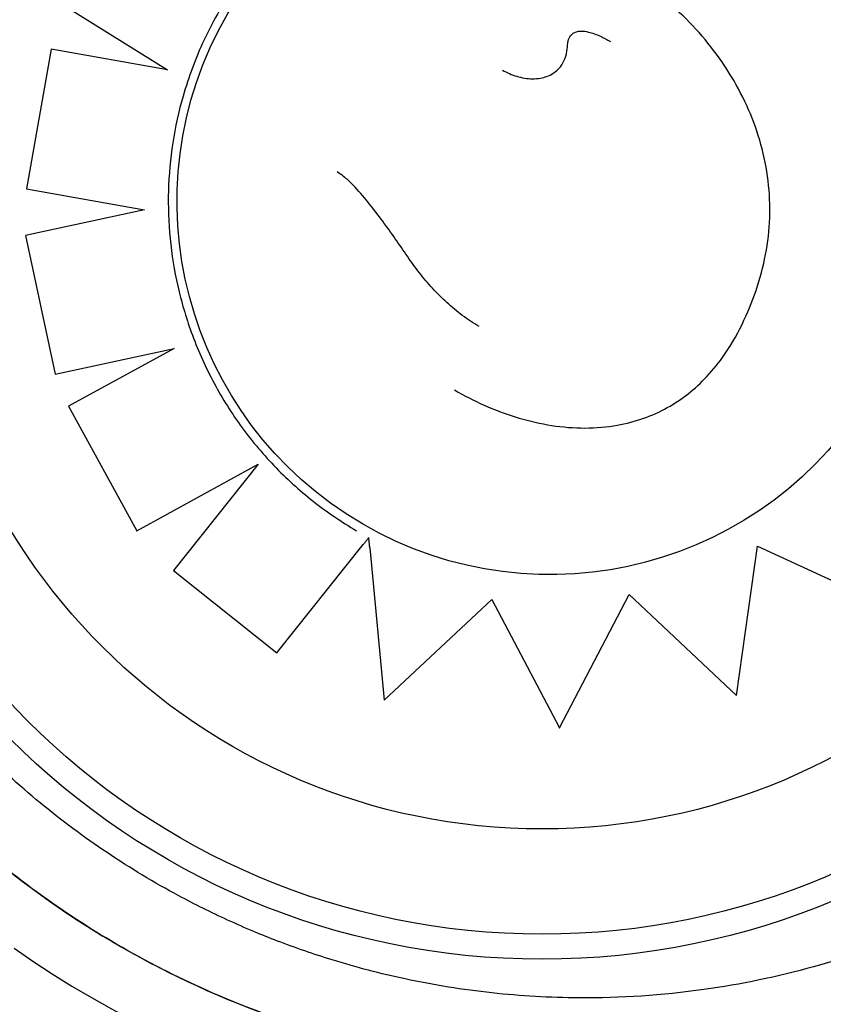
# Model space of a CAD drawing. Units: millimetres. Extents: x 52737.14 to 52744.35, y 12394.9 to 12401.5.
# Drawn here: x 52742.44 to 52742.5, y 12398.58 to 12398.65 of the extents above; entities that cross this region are included whole.
import ezdxf

# ---------------------------------------------------------------- set-up
doc = ezdxf.new("R2010")
doc.units = ezdxf.units.MM
doc.layers.add('s-VIS', color=7, linetype='Continuous')

msp = doc.modelspace()

# ---------------------------------------------------------------- linework, layer by layer
at = {"layer": 's-VIS'}
for p, q in [((52742.441959, 12398.653678), (52742.449726, 12398.648843)), ((52742.440886, 12398.650403), (52742.439007, 12398.639785)), ((52742.440886, 12398.650404), (52742.440886, 12398.650403)), ((52742.449726, 12398.648843), (52742.440886, 12398.650403)), ((52742.449725, 12398.648843), (52742.449726, 12398.648843)), ((52742.475182, 12398.648811), (52742.475182, 12398.648811)), ((52742.462614, 12398.641077), (52742.462615, 12398.641077)), ((52742.439006, 12398.639786), (52742.439007, 12398.639785)), ((52742.439007, 12398.639785), (52742.447972, 12398.638202)), ((52742.447972, 12398.638202), (52742.438927, 12398.636256)), ((52742.438926, 12398.636257), (52742.438927, 12398.636256)), ((52742.438927, 12398.636256), (52742.441191, 12398.625712)), ((52742.441191, 12398.625712), (52742.450236, 12398.627659)), ((52742.450236, 12398.627659), (52742.442215, 12398.623275)), ((52742.44119, 12398.625712), (52742.441191, 12398.625712)), ((52742.471538, 12398.624507), (52742.471539, 12398.624507)), ((52742.442214, 12398.623276), (52742.442215, 12398.623275)), ((52742.442215, 12398.623275), (52742.447385, 12398.61381)), ((52742.447385, 12398.61381), (52742.456616, 12398.618859)), ((52742.456616, 12398.618859), (52742.450194, 12398.610792)), ((52742.447384, 12398.61381), (52742.447385, 12398.61381)), ((52742.464534, 12398.614334), (52742.464534, 12398.614334)), ((52742.465022, 12398.613298), (52742.465022, 12398.613298)), ((52742.465022, 12398.613298), (52742.465022, 12398.613298)), ((52742.458032, 12398.604547), (52742.464604, 12398.612773)), ((52742.465096, 12398.612512), (52742.466187, 12398.600946)), ((52742.492963, 12398.601298), (52742.494567, 12398.612641)), ((52742.494567, 12398.612641), (52742.504477, 12398.608076)), ((52742.450193, 12398.610793), (52742.450194, 12398.610792)), ((52742.450194, 12398.610792), (52742.458032, 12398.604547)), ((52742.466187, 12398.600946), (52742.474371, 12398.608594)), ((52742.474371, 12398.608594), (52742.4795, 12398.59884)), ((52742.4795, 12398.59884), (52742.484797, 12398.608957)), ((52742.484797, 12398.608957), (52742.492963, 12398.601298)), ((52742.458031, 12398.604548), (52742.458032, 12398.604547)), ((52742.492962, 12398.601299), (52742.492963, 12398.601298)), ((52742.466186, 12398.600946), (52742.466187, 12398.600946)), ((52742.479499, 12398.598841), (52742.4795, 12398.59884))]:
    msp.add_line(p, q, dxfattribs=at)
for radius in [0.05715, 0.05525, 0.04725]:
    msp.add_circle((52742.478187, 12398.638405), radius, dxfattribs=at)
msp.add_arc((52742.481421, 12398.643458), 0.075137, 234.75863, 277.02207, dxfattribs=at)
msp.add_ellipse((52742.478808, 12398.638833), major_axis=(-0.014275, -0.024499), ratio=1, start_param=-1.570796, end_param=4.712389, dxfattribs=at)
for points, knots in [([(52742.429775, 12398.691679), (52742.433247, 12398.694913), (52742.437046, 12398.697797), (52742.441095, 12398.700272), (52742.444879, 12398.702584), (52742.448881, 12398.704538), (52742.45303, 12398.706102), (52742.456907, 12398.707562), (52742.460913, 12398.708681), (52742.464986, 12398.70944), (52742.468792, 12398.71015), (52742.472656, 12398.710546), (52742.476527, 12398.710624), (52742.480144, 12398.710696), (52742.483766, 12398.71049), (52742.487351, 12398.710009), (52742.490701, 12398.709558), (52742.494018, 12398.708867), (52742.497269, 12398.707943), (52742.500307, 12398.707079), (52742.503287, 12398.706011), (52742.506182, 12398.704749), (52742.510886, 12398.702698), (52742.515365, 12398.700133), (52742.519514, 12398.697113), (52742.523691, 12398.694074), (52742.527533, 12398.690575), (52742.530949, 12398.6867), (52742.533922, 12398.683327), (52742.536572, 12398.67967), (52742.538851, 12398.675794), (52742.540834, 12398.672421), (52742.542537, 12398.668883), (52742.543935, 12398.665228), (52742.545152, 12398.662047), (52742.546139, 12398.658778), (52742.546885, 12398.655454), (52742.547534, 12398.652562), (52742.548002, 12398.649629), (52742.548283, 12398.646678), (52742.548766, 12398.641603), (52742.548698, 12398.636476), (52742.54808, 12398.631415), (52742.547621, 12398.627651), (52742.546858, 12398.623924), (52742.545801, 12398.620283), (52742.544404, 12398.615468), (52742.542492, 12398.610804), (52742.54011, 12398.606393), (52742.538667, 12398.603722), (52742.537051, 12398.601143), (52742.535277, 12398.598679), (52742.533545, 12398.596275), (52742.531662, 12398.59398), (52742.529642, 12398.591812)], [0, 0, 0, 0, 0.06561, 0.06561, 0.06561, 0.126915, 0.126915, 0.126915, 0.184198, 0.184198, 0.184198, 0.237723, 0.237723, 0.237723, 0.287736, 0.287736, 0.287736, 0.334468, 0.334468, 0.334468, 0.378133, 0.378133, 0.378133, 0.449079, 0.449079, 0.449079, 0.520499, 0.520499, 0.520499, 0.58266, 0.58266, 0.58266, 0.636762, 0.636762, 0.636762, 0.683851, 0.683851, 0.683851, 0.724836, 0.724836, 0.724836, 0.795317, 0.795317, 0.795317, 0.847746, 0.847746, 0.847746, 0.91705, 0.91705, 0.91705, 0.959032, 0.959032, 0.959032, 1, 1, 1, 1]), ([(52742.433679, 12398.687774), (52742.434741, 12398.688758), (52742.435839, 12398.689709), (52742.439154, 12398.692391), (52742.441461, 12398.694022), (52742.446228, 12398.696948), (52742.448684, 12398.698247), (52742.451996, 12398.699738), (52742.452798, 12398.700079), (52742.455862, 12398.701313), (52742.458182, 12398.7021), (52742.463281, 12398.703513), (52742.466074, 12398.704094), (52742.472039, 12398.704931), (52742.475215, 12398.70514), (52742.480571, 12398.705105), (52742.482785, 12398.704978), (52742.487198, 12398.704498), (52742.489397, 12398.704144), (52742.493444, 12398.703278), (52742.495297, 12398.702795), (52742.498524, 12398.701801), (52742.49991, 12398.701322), (52742.501876, 12398.700567), (52742.502474, 12398.700328), (52742.503739, 12398.699799), (52742.504408, 12398.699506), (52742.506324, 12398.698628), (52742.507559, 12398.698014), (52742.51064, 12398.696359), (52742.512459, 12398.695264), (52742.515982, 12398.692901), (52742.517686, 12398.691634), (52742.520137, 12398.689618), (52742.520937, 12398.688927), (52742.522108, 12398.687864), (52742.522494, 12398.687505), (52742.523256, 12398.686779), (52742.523632, 12398.686412), (52742.524004, 12398.686041), (52742.525489, 12398.684555), (52742.526909, 12398.682991), (52742.529597, 12398.679723), (52742.530864, 12398.678019), (52742.533227, 12398.674496), (52742.534322, 12398.672677), (52742.536325, 12398.66895), (52742.537233, 12398.667042), (52742.539283, 12398.662138), (52742.540311, 12398.659058), (52742.541745, 12398.653375), (52742.542233, 12398.650794), (52742.542893, 12398.645606), (52742.543065, 12398.642999), (52742.543088, 12398.639475), (52742.543075, 12398.638544), (52742.542937, 12398.634758), (52742.542644, 12398.631897), (52742.541772, 12398.626763), (52742.541256, 12398.62448), (52742.539986, 12398.619992), (52742.539232, 12398.617788), (52742.537949, 12398.614603), (52742.537503, 12398.613573), (52742.535869, 12398.610052), (52742.534544, 12398.607614), (52742.531566, 12398.602884), (52742.529908, 12398.600595), (52742.527347, 12398.597503), (52742.526554, 12398.596597), (52742.525738, 12398.595716)], [-199.953826, -199.953826, -199.953826, -199.953826, -195.578092, -195.578092, -187.12781, -187.12781, -178.810379, -178.810379, -176.181363, -176.181363, -168.826446, -168.826446, -160.309932, -160.309932, -150.77988, -150.77988, -144.118881, -144.118881, -137.457877, -137.457877, -131.728996, -131.728996, -127.322165, -127.322165, -125.378396, -125.378396, -123.175097, -123.175097, -119.028029, -119.028029, -112.677657, -112.677657, -106.327285, -106.327285, -103.152099, -103.152099, -101.564506, -101.564506, -99.976913, -99.976913, -99.976913, -93.626541, -93.626541, -87.276169, -87.276169, -80.925799, -80.925799, -74.57543, -74.57543, -64.85661, -64.85661, -57.015276, -57.015276, -49.173947, -49.173947, -46.363999, -46.363999, -37.764633, -37.764633, -30.768546, -30.768546, -23.772463, -23.772463, -20.387997, -20.387997, -12.085376, -12.085376, -3.630811, -3.630811, 0, 0, 0, 0]), ([(52742.529587, 12398.591756), (52742.526114, 12398.588522), (52742.522315, 12398.585638), (52742.518266, 12398.583164), (52742.514482, 12398.580851), (52742.51048, 12398.578897), (52742.506331, 12398.577333), (52742.502454, 12398.575873), (52742.498448, 12398.574754), (52742.494375, 12398.573995), (52742.490569, 12398.573285), (52742.486705, 12398.572889), (52742.482834, 12398.572811), (52742.479218, 12398.572739), (52742.475595, 12398.572945), (52742.47201, 12398.573427), (52742.46866, 12398.573877), (52742.465343, 12398.574568), (52742.462092, 12398.575492), (52742.459054, 12398.576356), (52742.456074, 12398.577424), (52742.453179, 12398.578686), (52742.448475, 12398.580737), (52742.443996, 12398.583303), (52742.439847, 12398.586322), (52742.43567, 12398.589361), (52742.431828, 12398.59286), (52742.428412, 12398.596735), (52742.425439, 12398.600108), (52742.422789, 12398.603765), (52742.42051, 12398.607641), (52742.418527, 12398.611014), (52742.416824, 12398.614553), (52742.415426, 12398.618207), (52742.414209, 12398.621388), (52742.413222, 12398.624657), (52742.412476, 12398.627981), (52742.411827, 12398.630873), (52742.41136, 12398.633806), (52742.411079, 12398.636757), (52742.410595, 12398.641832), (52742.410663, 12398.646959), (52742.411281, 12398.65202), (52742.41174, 12398.655784), (52742.412503, 12398.659511), (52742.41356, 12398.663153), (52742.414957, 12398.667967), (52742.416869, 12398.672631), (52742.419251, 12398.677042), (52742.420694, 12398.679713), (52742.42231, 12398.682292), (52742.424085, 12398.684756), (52742.425816, 12398.68716), (52742.4277, 12398.689455), (52742.42972, 12398.691623)], [0, 0, 0, 0, 0.06561, 0.06561, 0.06561, 0.126915, 0.126915, 0.126915, 0.184198, 0.184198, 0.184198, 0.237723, 0.237723, 0.237723, 0.287736, 0.287736, 0.287736, 0.334468, 0.334468, 0.334468, 0.378133, 0.378133, 0.378133, 0.449079, 0.449079, 0.449079, 0.520499, 0.520499, 0.520499, 0.58266, 0.58266, 0.58266, 0.636762, 0.636762, 0.636762, 0.683851, 0.683851, 0.683851, 0.724836, 0.724836, 0.724836, 0.795317, 0.795317, 0.795317, 0.847746, 0.847746, 0.847746, 0.91705, 0.91705, 0.91705, 0.959032, 0.959032, 0.959032, 1, 1, 1, 1]), ([(52742.525682, 12398.595661), (52742.52462, 12398.594677), (52742.523522, 12398.593726), (52742.520207, 12398.591045), (52742.5179, 12398.589413), (52742.513134, 12398.586487), (52742.510677, 12398.585188), (52742.507365, 12398.583697), (52742.506563, 12398.583356), (52742.5035, 12398.582122), (52742.50118, 12398.581335), (52742.49608, 12398.579922), (52742.493287, 12398.579341), (52742.487322, 12398.578504), (52742.484146, 12398.578295), (52742.47879, 12398.57833), (52742.476577, 12398.578457), (52742.472163, 12398.578937), (52742.469964, 12398.579291), (52742.465917, 12398.580157), (52742.464065, 12398.58064), (52742.460838, 12398.581634), (52742.459452, 12398.582113), (52742.457485, 12398.582868), (52742.456887, 12398.583107), (52742.455622, 12398.583636), (52742.454953, 12398.583929), (52742.453038, 12398.584807), (52742.451802, 12398.585421), (52742.448721, 12398.587076), (52742.446902, 12398.588171), (52742.443379, 12398.590534), (52742.441675, 12398.591801), (52742.439224, 12398.593817), (52742.438425, 12398.594508), (52742.437253, 12398.595571), (52742.436867, 12398.59593), (52742.436105, 12398.596656), (52742.435729, 12398.597023), (52742.435358, 12398.597394), (52742.433872, 12398.59888), (52742.432452, 12398.600444), (52742.429764, 12398.603712), (52742.428497, 12398.605416), (52742.426134, 12398.608939), (52742.425039, 12398.610758), (52742.423037, 12398.614485), (52742.422129, 12398.616393), (52742.420078, 12398.621297), (52742.41905, 12398.624377), (52742.417616, 12398.63006), (52742.417129, 12398.632641), (52742.416468, 12398.637829), (52742.416296, 12398.640436), (52742.416273, 12398.64396), (52742.416287, 12398.644891), (52742.416424, 12398.648677), (52742.416717, 12398.651538), (52742.417589, 12398.656672), (52742.418105, 12398.658955), (52742.419375, 12398.663443), (52742.420129, 12398.665647), (52742.421412, 12398.668832), (52742.421858, 12398.669862), (52742.423492, 12398.673383), (52742.424817, 12398.675821), (52742.427795, 12398.680551), (52742.429454, 12398.68284), (52742.432014, 12398.685932), (52742.432808, 12398.686838), (52742.433624, 12398.687719)], [-199.953826, -199.953826, -199.953826, -199.953826, -195.578092, -195.578092, -187.12781, -187.12781, -178.810379, -178.810379, -176.181363, -176.181363, -168.826446, -168.826446, -160.309932, -160.309932, -150.77988, -150.77988, -144.118881, -144.118881, -137.457877, -137.457877, -131.728996, -131.728996, -127.322165, -127.322165, -125.378396, -125.378396, -123.175097, -123.175097, -119.028029, -119.028029, -112.677657, -112.677657, -106.327285, -106.327285, -103.152099, -103.152099, -101.564506, -101.564506, -99.976913, -99.976913, -99.976913, -93.626541, -93.626541, -87.276169, -87.276169, -80.925799, -80.925799, -74.57543, -74.57543, -64.85661, -64.85661, -57.015276, -57.015276, -49.173947, -49.173947, -46.363999, -46.363999, -37.764633, -37.764633, -30.768546, -30.768546, -23.772463, -23.772463, -20.387997, -20.387997, -12.085376, -12.085376, -3.630811, -3.630811, 0, 0, 0, 0]), ([(52742.464528, 12398.664098), (52742.46322, 12398.663358), (52742.461969, 12398.662517), (52742.459613, 12398.660651), (52742.458508, 12398.659626), (52742.456469, 12398.657419), (52742.455536, 12398.656235), (52742.453863, 12398.653739), (52742.453124, 12398.652426), (52742.451857, 12398.6497), (52742.45133, 12398.648288), (52742.450915, 12398.646844)], [0.5145909, 0.5145909, 0.5145909, 0.5145909, 0.6698806, 0.6698806, 0.8251702, 0.8251702, 0.9804599, 0.9804599, 1.1357496, 1.1357496, 1.2910392, 1.2910392, 1.2910392, 1.2910392]), ([(52742.493381, 12398.629489), (52742.493786, 12398.630321), (52742.494147, 12398.631186), (52742.494752, 12398.632963), (52742.494995, 12398.633875), (52742.495345, 12398.635721), (52742.495451, 12398.636653), (52742.495518, 12398.638524), (52742.495479, 12398.639467), (52742.495254, 12398.641338), (52742.495069, 12398.642264), (52742.494569, 12398.644066), (52742.494254, 12398.644944), (52742.493507, 12398.646658), (52742.493075, 12398.647491), (52742.492113, 12398.649091), (52742.491586, 12398.649855), (52742.490438, 12398.651322), (52742.489816, 12398.652026), (52742.488817, 12398.653012), (52742.488473, 12398.65333), (52742.487755, 12398.653938), (52742.487383, 12398.654228), (52742.48698, 12398.654498)], [0, 0, 0, 0, 4.096072, 4.096072, 8.192144, 8.192144, 12.288216, 12.288216, 16.384288, 16.384288, 20.48036, 20.48036, 24.576432, 24.576432, 28.672504, 28.672504, 32.768576, 32.768576, 36.864648, 36.864648, 38.912685, 38.912685, 40.960721, 40.960721, 40.960721, 40.960721]), ([(52742.480115, 12398.650637), (52742.480123, 12398.650774), (52742.480141, 12398.650904), (52742.480212, 12398.651179), (52742.480274, 12398.651312), (52742.480411, 12398.651495), (52742.480477, 12398.651558), (52742.480626, 12398.651659), (52742.480707, 12398.651698), (52742.480904, 12398.651757), (52742.481023, 12398.651774), (52742.481326, 12398.651779), (52742.481522, 12398.651753), (52742.482015, 12398.651636), (52742.482322, 12398.651521), (52742.48288, 12398.651265), (52742.483131, 12398.651132), (52742.483379, 12398.650988)], [0, 0, 0, 0, 0.780199, 0.780199, 1.834841, 1.834841, 2.580166, 2.580166, 3.295017, 3.295017, 4.109853, 4.109853, 5.226487, 5.226487, 6.879104, 6.879104, 8.263084, 8.263084, 8.263084, 8.263084]), ([(52742.475182, 12398.648811), (52742.475523, 12398.648612), (52742.475886, 12398.648454), (52742.476643, 12398.648229), (52742.477046, 12398.648159), (52742.47766, 12398.648156), (52742.477861, 12398.64817), (52742.478393, 12398.648264), (52742.478727, 12398.648375), (52742.47924, 12398.648705), (52742.47943, 12398.648876), (52742.479726, 12398.649256), (52742.479838, 12398.649462), (52742.480017, 12398.649925), (52742.480072, 12398.650184), (52742.480106, 12398.650504), (52742.480112, 12398.650571), (52742.480115, 12398.650637)], [7.316391, 7.316391, 7.316391, 7.316391, 8.861589, 8.861589, 10.406786, 10.406786, 11.150304, 11.150304, 12.325559, 12.325559, 13.109414, 13.109414, 13.853884, 13.853884, 14.789985, 14.789985, 15.042378, 15.042378, 15.042378, 15.042378]), ([(52742.450915, 12398.646844), (52742.450579, 12398.645675), (52742.450316, 12398.644485), (52742.449942, 12398.642082), (52742.449831, 12398.640868), (52742.449763, 12398.638437), (52742.449805, 12398.637219), (52742.450042, 12398.634798), (52742.450237, 12398.633595), (52742.450776, 12398.631223), (52742.45112, 12398.630054), (52742.451537, 12398.628911)], [1.2906421, 1.2906421, 1.2906421, 1.2906421, 1.4165704, 1.4165704, 1.5424987, 1.5424987, 1.6684271, 1.6684271, 1.7943554, 1.7943554, 1.9202837, 1.9202837, 1.9202837, 1.9202837]), ([(52742.467958, 12398.634664), (52742.467654, 12398.63511), (52742.467345, 12398.635559), (52742.466719, 12398.63645), (52742.466402, 12398.636894), (52742.465754, 12398.637773), (52742.465423, 12398.638209), (52742.464734, 12398.639069), (52742.464379, 12398.639492), (52742.463794, 12398.640113), (52742.463589, 12398.640317), (52742.463146, 12398.640711), (52742.462914, 12398.640903), (52742.462615, 12398.641077)], [0, 0, 0, 0, 2.453057, 2.453057, 4.906113, 4.906113, 7.35917, 7.35917, 9.812227, 9.812227, 11.038755, 11.038755, 12.265283, 12.265283, 12.265283, 12.265283]), ([(52742.473399, 12398.62933), (52742.472961, 12398.629586), (52742.472536, 12398.629869), (52742.471721, 12398.630477), (52742.471331, 12398.630801), (52742.470578, 12398.63149), (52742.470216, 12398.631853), (52742.469521, 12398.632611), (52742.469189, 12398.633006), (52742.468552, 12398.633819), (52742.468248, 12398.634237), (52742.467958, 12398.634664)], [16.914349, 16.914349, 16.914349, 16.914349, 19.32334, 19.32334, 21.73233, 21.73233, 24.14132, 24.14132, 26.55031, 26.55031, 28.959301, 28.959301, 28.959301, 28.959301]), ([(52742.471539, 12398.624507), (52742.472265, 12398.624083), (52742.473016, 12398.623699), (52742.474551, 12398.623016), (52742.475334, 12398.622718), (52742.476943, 12398.622216), (52742.477768, 12398.622013), (52742.47944, 12398.621723), (52742.480287, 12398.621636), (52742.481961, 12398.621603), (52742.482798, 12398.621654), (52742.484329, 12398.621892), (52742.485024, 12398.622059), (52742.486314, 12398.622491), (52742.486916, 12398.622747), (52742.488053, 12398.623349), (52742.488586, 12398.62369), (52742.489605, 12398.624456), (52742.490085, 12398.624883), (52742.491027, 12398.62585), (52742.491479, 12398.626396), (52742.492465, 12398.627769), (52742.492959, 12398.628621), (52742.493381, 12398.629489)], [4.628931, 4.628931, 4.628931, 4.628931, 8.3246, 8.3246, 12.02027, 12.02027, 15.71594, 15.71594, 19.41161, 19.41161, 23.00564, 23.00564, 26.059029, 26.059029, 28.851553, 28.851553, 31.531563, 31.531563, 34.300695, 34.300695, 37.343314, 37.343314, 41.585629, 41.585629, 41.585629, 41.585629]), ([(52742.451537, 12398.628911), (52742.451988, 12398.627653), (52742.452528, 12398.626427), (52742.453772, 12398.624062), (52742.454477, 12398.622923), (52742.456038, 12398.620755), (52742.456895, 12398.619725), (52742.458743, 12398.617795), (52742.459735, 12398.616895), (52742.461834, 12398.615241), (52742.462941, 12398.614487), (52742.464096, 12398.613815)], [1.9153547, 1.9153547, 1.9153547, 1.9153547, 2.0550861, 2.0550861, 2.1948175, 2.1948175, 2.3345489, 2.3345489, 2.4742803, 2.4742803, 2.6140117, 2.6140117, 2.6140117, 2.6140117]), ([(52742.465022, 12398.613298), (52742.465022, 12398.613298), (52742.465019, 12398.613294), (52742.465009, 12398.613281), (52742.465, 12398.61327), (52742.464981, 12398.613246), (52742.464968, 12398.613229), (52742.464937, 12398.61319), (52742.464919, 12398.613168), (52742.464882, 12398.613122), (52742.464861, 12398.613095), (52742.464814, 12398.613036), (52742.464789, 12398.613005), (52742.464741, 12398.612945), (52742.464714, 12398.612911), (52742.464658, 12398.612841), (52742.46463, 12398.612806), (52742.464604, 12398.612773)], [2.98611, 2.98611, 2.98611, 2.98611, 3.170245, 3.170245, 3.354379, 3.354379, 3.540114, 3.540114, 3.725849, 3.725849, 3.913484, 3.913484, 4.10112, 4.10112, 4.290262, 4.290262, 4.479403, 4.479403, 4.479403, 4.479403]), ([(52742.465096, 12398.612512), (52742.465092, 12398.612563), (52742.465086, 12398.612619), (52742.465076, 12398.612729), (52742.465071, 12398.612783), (52742.465062, 12398.612874), (52742.465058, 12398.612921), (52742.465049, 12398.61301), (52742.465045, 12398.613051), (52742.465039, 12398.613117), (52742.465036, 12398.613149), (52742.465031, 12398.613204), (52742.465029, 12398.613228), (52742.465025, 12398.613261), (52742.465024, 12398.613275), (52742.465022, 12398.613292), (52742.465022, 12398.613296), (52742.465022, 12398.613298)], [1.621939, 1.621939, 1.621939, 1.621939, 1.85534, 1.85534, 2.088742, 2.088742, 2.30337, 2.30337, 2.517998, 2.517998, 2.71018, 2.71018, 2.902361, 2.902361, 3.076843, 3.076843, 3.224042, 3.224042, 3.224042, 3.224042]), ([(52742.431456, 12398.593493), (52742.437588, 12398.587361), (52742.444796, 12398.58241), (52742.461129, 12398.57515), (52742.470187, 12398.573091), (52742.488581, 12398.572561), (52742.497743, 12398.574095), (52742.514961, 12398.580588), (52742.522854, 12398.585485), (52742.529587, 12398.591756)], [-108.827184, -108.827184, -108.827184, -108.827184, -82.809838, -82.809838, -55.206559, -55.206559, -27.603279, -27.603279, 0, 0, 0, 0])]:
    msp.add_open_spline(points, degree=3, knots=knots, dxfattribs=at)

doc.saveas('drawing.dxf')
